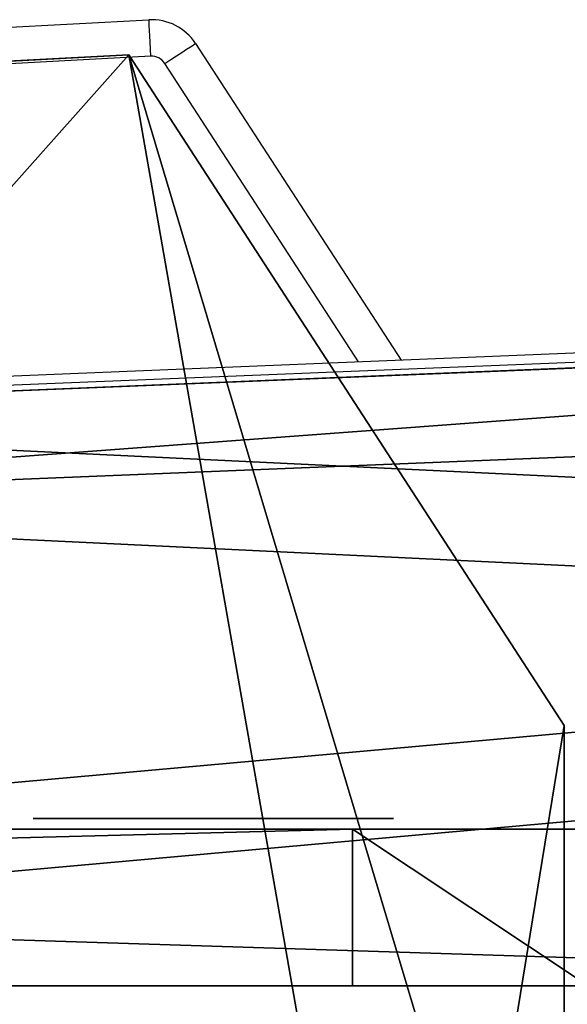
# Model space of a CAD drawing. Units: centimetres. Extents: x -232 to 233, y -199 to 200.
# Drawn here: x 60 to 65, y 40 to 50 of the extents above; entities that cross this region are included whole.
import ezdxf

# ---------------------------------------------------------------- set-up
doc = ezdxf.new("R2010")
doc.units = ezdxf.units.CM
doc.header["$LTSCALE"] = 2.54
doc.layers.get('0').update_dxf_attribs({"true_color": 0xff5454})
doc.layers.add('VP-EQ', color=7, linetype='Continuous', true_color=0x8a3492)

# ---------------------------------------------------------------- blocks, each defined once
blk = doc.blocks.new('Grupuj_103')
at = {"color": 0}
for p, q in [((0.0003, 0, 9.1784), (0, 0, 9.0762)), ((0, 0, 9.0762), (0.0136, 0, 8.9627)), ((0.0121, 0, 9.2694), (0.0003, 0, 9.1784)), ((0.0332, 0, 9.3496), (0.0121, 0, 9.2694)), ((0.0136, 0, 8.9627), (0.0435, 0, 8.8373)), ((0.0612, 0, 9.4195), (0.0332, 0, 9.3496)), ((0.0435, 0, 8.8373), (0.0725, 0, 8.7493)), ((0.0937, 0, 9.4793), (0.0612, 0, 9.4195)), ((0.0725, 0, 8.7493), (0.7611, 0, 6.7905)), ((0.1335, 0, 9.5357), (0.0937, 0, 9.4793)), ((0.1862, 0, 9.5933), (0.1335, 0, 9.5357)), ((0.2464, 0, 9.6437), (0.1862, 0, 9.5933)), ((0.3136, 0, 9.6867), (0.2464, 0, 9.6437)), ((0.3871, 0, 9.722), (0.3136, 0, 9.6867)), ((0.4663, 0, 9.7493), (0.3871, 0, 9.722)), ((0.5505, 0, 9.7683), (0.4663, 0, 9.7493)), ((0.6392, 0, 9.7787), (0.5505, 0, 9.7683)), ((0.7595, 0, 9.779), (0.6392, 0, 9.7787)), ((0.9178, 0, 9.7543), (0.7595, 0, 9.779)), ((0.7611, 0, 6.7905), (0.8579, 0, 6.5834)), ((0.8579, 0, 6.5834), (0.9708, 0, 6.4048)), ((1.0502, 0, 9.7034), (0.9178, 0, 9.7543)), ((0.9708, 0, 6.4048), (1.0997, 0, 6.255)), ((1.1597, 0, 9.6304), (1.0502, 0, 9.7034)), ((1.0997, 0, 6.255), (1.2446, 0, 6.1339)), ((1.2492, 0, 9.5392), (1.1597, 0, 9.6304)), ((1.2446, 0, 6.1339), (1.4052, 0, 6.0418)), ((1.3216, 0, 9.4337), (1.2492, 0, 9.5392)), ((1.3797, 0, 9.318), (1.3216, 0, 9.4337)), ((1.4265, 0, 9.196), (1.3797, 0, 9.318)), ((1.4052, 0, 6.0418), (1.5816, 0, 5.9786)), ((1.4572, 0, 9.0982), (1.4265, 0, 9.196)), ((1.9349, 0, 7.4739), (1.4572, 0, 9.0982)), ((1.5816, 0, 5.9786), (1.7734, 0, 5.9445)), ((1.7027, 0, 4.7282), (1.7015, 0, 0.733)), ((1.7015, 0, 0.733), (1.7062, 0, 0.6144)), ((1.7233, 0, 4.8727), (1.7027, 0, 4.7282)), ((1.7062, 0, 0.6144), (1.7343, 0, 0.4738)), ((1.7681, 0, 5.0033), (1.7233, 0, 4.8727)), ((1.7343, 0, 0.4738), (1.786, 0, 0.3477)), ((1.8353, 0, 5.118), (1.7681, 0, 5.0033)), ((1.7734, 0, 5.9445), (1.9784, 0, 5.9397)), ((1.786, 0, 0.3477), (1.8595, 0, 0.238)), ((1.9229, 0, 5.2152), (1.8353, 0, 5.118)), ((1.8595, 0, 0.238), (1.9529, 0, 0.1465)), ((2.0291, 0, 5.2928), (1.9229, 0, 5.2152)), ((2.45, 0, 9.1618), (1.9349, 0, 7.4739)), ((1.9529, 0, 0.1465), (2.0643, 0, 0.0751)), ((1.9784, 0, 5.9397), (2.1739, 0, 5.964)), ((2.152, 0, 5.349), (2.0291, 0, 5.2928)), ((2.0643, 0, 0.0751), (2.1918, 0, 0.0256)), ((2.2898, 0, 5.3819), (2.152, 0, 5.349)), ((2.1739, 0, 5.964), (2.354, 0, 6.0175)), ((2.1918, 0, 0.0256), (2.3337, 0)), ((2.4263, 0, 5.3901), (2.2898, 0, 5.3819)), ((2.3337, 0), (2.4852, 0)), ((2.354, 0, 6.0175), (2.5187, 0, 6.1)), ((2.5086, 0, 5.3847), (2.4263, 0, 5.3901)), ((2.5039, 0, 9.3112), (2.45, 0, 9.1618)), ((2.4852, 0), (2.6271, 0, 0.0256)), ((2.5672, 0, 9.4389), (2.5039, 0, 9.3112)), ((2.5872, 0, 5.3718), (2.5086, 0, 5.3847)), ((2.5187, 0, 6.1), (2.6679, 0, 6.2114)), ((2.6405, 0, 9.5456), (2.5672, 0, 9.4389)), ((2.6618, 0, 5.3514), (2.5872, 0, 5.3718)), ((2.6271, 0, 0.0256), (2.7547, 0, 0.0751)), ((2.7244, 0, 9.6316), (2.6405, 0, 9.5456)), ((2.7322, 0, 5.3238), (2.6618, 0, 5.3514)), ((2.6679, 0, 6.2114), (2.8015, 0, 6.3517)), ((2.8196, 0, 9.6976), (2.7244, 0, 9.6316)), ((2.7981, 0, 5.289), (2.7322, 0, 5.3238)), ((2.7547, 0, 0.0751), (2.8661, 0, 0.1465)), ((2.8592, 0, 5.2472), (2.7981, 0, 5.289)), ((2.8015, 0, 6.3517), (2.9192, 0, 6.5207)), ((2.9267, 0, 9.7441), (2.8196, 0, 9.6976)), ((2.9153, 0, 5.1986), (2.8592, 0, 5.2472)), ((2.8661, 0, 0.1465), (2.9595, 0, 0.238)), ((2.9706, 0, 5.1568), (2.9153, 0, 5.1986)), ((2.9192, 0, 6.5207), (3.0211, 0, 6.7183)), ((3.0463, 0, 9.7716), (2.9267, 0, 9.7441)), ((2.9595, 0, 0.238), (3.033, 0, 0.3477)), ((3.0665, 0, 5.2287), (2.9706, 0, 5.1568)), ((3.0211, 0, 6.7183), (3.0889, 0, 6.8908)), ((3.033, 0, 0.3477), (3.0848, 0, 0.4738)), ((3.179, 0, 9.7807), (3.0463, 0, 9.7716)), ((3.1689, 0, 5.2911), (3.0665, 0, 5.2287)), ((3.0848, 0, 0.4738), (3.1128, 0, 0.6144)), ((3.0889, 0, 6.8908), (3.7753, 0, 8.8532)), ((3.1128, 0, 0.6144), (3.1176, 0, 0.7119)), ((3.1176, 0, 0.7119), (3.1176, 0, 1.6783)), ((3.1176, 0, 1.6783), (3.1427, 0, 1.6831)), ((3.1285, 0, 3.3335), (3.1176, 0, 3.4654)), ((3.1176, 0, 3.4654), (3.1285, 0, 3.5987)), ((3.1599, 0, 3.2118), (3.1285, 0, 3.3335)), ((3.1285, 0, 3.5987), (3.1599, 0, 3.7218)), ((3.1427, 0, 1.6831), (3.2291, 0, 1.6334)), ((3.2101, 0, 3.1022), (3.1599, 0, 3.2118)), ((3.1599, 0, 3.7218), (3.2101, 0, 3.8325)), ((3.2778, 0, 5.3439), (3.1689, 0, 5.2911)), ((3.2628, 0, 9.7765), (3.179, 0, 9.7807)), ((3.2771, 0, 3.0069), (3.2101, 0, 3.1022)), ((3.2101, 0, 3.8325), (3.2771, 0, 3.9289)), ((3.2291, 0, 1.6334), (3.3196, 0, 1.5902)), ((3.343, 0, 9.7639), (3.2628, 0, 9.7765)), ((3.3593, 0, 2.9279), (3.2771, 0, 3.0069)), ((3.2771, 0, 3.9289), (3.3593, 0, 4.0088)), ((3.393, 0, 5.3873), (3.2778, 0, 5.3439)), ((3.3196, 0, 1.5902), (3.414, 0, 1.5537)), ((3.4192, 0, 9.7434), (3.343, 0, 9.7639)), ((3.4546, 0, 2.8672), (3.3593, 0, 2.9279)), ((3.3593, 0, 4.0088), (3.4546, 0, 4.0702)), ((3.5145, 0, 5.4211), (3.393, 0, 5.3873)), ((3.414, 0, 1.5537), (3.5122, 0, 1.5239)), ((3.4907, 0, 9.7151), (3.4192, 0, 9.7434)), ((3.4546, 0, 4.0702), (3.5614, 0, 4.1111)), ((3.5614, 0, 2.8268), (3.4546, 0, 2.8672)), ((3.5569, 0, 9.6794), (3.4907, 0, 9.7151)), ((3.5122, 0, 1.5239), (3.6139, 0, 1.5009)), ((3.6422, 0, 5.4452), (3.5145, 0, 5.4211)), ((3.6173, 0, 9.6365), (3.5569, 0, 9.6794)), ((3.5614, 0, 4.1111), (3.6777, 0, 4.1293)), ((3.6777, 0, 2.8087), (3.5614, 0, 2.8268)), ((3.6139, 0, 1.5009), (3.719, 0, 1.4849)), ((3.6712, 0, 9.5866), (3.6173, 0, 9.6365)), ((3.776, 0, 5.4597), (3.6422, 0, 5.4452)), ((3.7182, 0, 9.5301), (3.6712, 0, 9.5866)), ((3.6777, 0, 4.1293), (3.7977, 0, 4.1231)), ((3.7977, 0, 2.8148), (3.6777, 0, 2.8087)), ((3.7602, 0, 9.4624), (3.7182, 0, 9.5301)), ((3.719, 0, 1.4849), (3.8272, 0, 1.4757)), ((3.7925, 0, 9.3886), (3.7602, 0, 9.4624)), ((3.7753, 0, 8.8532), (3.8034, 0, 8.9508)), ((3.9159, 0, 5.4646), (3.776, 0, 5.4597)), ((3.8148, 0, 9.3094), (3.7925, 0, 9.3886)), ((3.7977, 0, 4.1231), (3.9095, 0, 4.0933)), ((3.9095, 0, 2.8443), (3.7977, 0, 2.8148)), ((3.8034, 0, 8.9508), (3.8214, 0, 9.0458)), ((3.8271, 0, 9.2256), (3.8148, 0, 9.3094)), ((3.8214, 0, 9.0458), (3.8293, 0, 9.1376)), ((3.8293, 0, 9.1376), (3.8271, 0, 9.2256)), ((3.8272, 0, 1.4757), (3.991, 0, 1.475)), ((3.9095, 0, 4.0933), (4.0108, 0, 4.0419)), ((4.0108, 0, 2.8951), (3.9095, 0, 2.8443)), ((4.2864, 0, 5.4271), (3.9159, 0, 5.4646)), ((3.991, 0, 1.475), (4.3516, 0, 1.528)), ((4.0108, 0, 4.0419), (4.0998, 0, 3.971)), ((4.0998, 0, 2.9652), (4.0108, 0, 2.8951)), ((4.0998, 0, 3.971), (4.1747, 0, 3.8826)), ((4.1747, 0, 3.0527), (4.0998, 0, 2.9652)), ((4.1747, 0, 3.8826), (4.2335, 0, 3.7788)), ((4.2335, 0, 3.1553), (4.1747, 0, 3.0527)), ((4.2151, 0, 11.0647), (4.193, 0, 10.9141)), ((4.193, 0, 10.9141), (4.2005, 0, 10.7607)), ((4.2005, 0, 10.7607), (4.2364, 0, 10.6165)), ((4.2642, 0, 11.2046), (4.2151, 0, 11.0647)), ((4.2335, 0, 3.7788), (4.2745, 0, 3.6617)), ((4.2745, 0, 3.2712), (4.2335, 0, 3.1553)), ((4.2364, 0, 10.6165), (4.298, 0, 10.4843)), ((4.3375, 0, 11.3309), (4.2642, 0, 11.2046)), ((4.2666, 0, 9.098), (4.2662, 0, 6.6578)), ((4.2662, 0, 6.6578), (4.272, 0, 6.5465)), ((4.2834, 0, 9.2431), (4.2666, 0, 9.098)), ((4.272, 0, 6.5465), (4.3012, 0, 6.4079)), ((4.2745, 0, 3.6617), (4.2959, 0, 3.5332)), ((4.2959, 0, 3.3983), (4.2745, 0, 3.2712)), ((4.324, 0, 9.3748), (4.2834, 0, 9.2431)), ((4.6257, 0, 5.3187), (4.2864, 0, 5.4271)), ((4.2959, 0, 3.5332), (4.2959, 0, 3.3983)), ((4.298, 0, 10.4843), (4.3823, 0, 10.367)), ((4.3012, 0, 6.4079), (4.3536, 0, 6.2836)), ((4.3867, 0, 9.4912), (4.324, 0, 9.3748)), ((4.4322, 0, 11.4407), (4.3375, 0, 11.3309)), ((4.3516, 0, 1.528), (4.6821, 0, 1.6514)), ((4.3536, 0, 6.2836), (4.4274, 0, 6.1755)), ((4.3823, 0, 10.367), (4.4866, 0, 10.2675)), ((4.4695, 0, 9.5906), (4.3867, 0, 9.4912)), ((4.4274, 0, 6.1755), (4.5206, 0, 6.0854)), ((4.5453, 0, 11.5311), (4.4322, 0, 11.4407)), ((4.5708, 0, 9.671), (4.4695, 0, 9.5906)), ((4.4866, 0, 10.2675), (4.6079, 0, 10.1886)), ((4.5206, 0, 6.0854), (4.6315, 0, 6.0151)), ((4.674, 0, 11.5993), (4.5453, 0, 11.5311)), ((4.6886, 0, 9.7307), (4.5708, 0, 9.671)), ((4.6079, 0, 10.1886), (4.7434, 0, 10.1331)), ((4.9283, 0, 5.1451), (4.6257, 0, 5.3187)), ((4.6315, 0, 6.0151), (4.7583, 0, 5.9665)), ((4.8155, 0, 11.6423), (4.674, 0, 11.5993)), ((4.6821, 0, 1.6514), (4.9767, 0, 1.8388)), ((4.8213, 0, 9.7679), (4.6886, 0, 9.7307)), ((4.7434, 0, 10.1331), (4.8902, 0, 10.104)), ((4.7583, 0, 5.9665), (4.8992, 0, 5.9413)), ((4.9669, 0, 11.6573), (4.8155, 0, 11.6423)), ((4.9669, 0, 9.7807), (4.8213, 0, 9.7679)), ((4.8902, 0, 10.104), (5.0444, 0, 10.104)), ((4.8992, 0, 5.9413), (5.0486, 0, 5.9413)), ((5.189, 0, 4.9125), (4.9283, 0, 5.1451)), ((5.1141, 0, 9.7679), (4.9669, 0, 9.7807)), ((5.1197, 0, 11.6423), (4.9669, 0, 11.6573)), ((4.9767, 0, 1.8388), (5.2296, 0, 2.0837)), ((5.0444, 0, 10.104), (5.1926, 0, 10.1331)), ((5.0486, 0, 5.9413), (5.188, 0, 5.9665)), ((5.2481, 0, 9.7307), (5.1141, 0, 9.7679)), ((5.2626, 0, 11.5993), (5.1197, 0, 11.6423)), ((5.188, 0, 5.9665), (5.3134, 0, 6.0151)), ((5.4025, 0, 4.6265), (5.189, 0, 4.9125)), ((5.1926, 0, 10.1331), (5.3293, 0, 10.1886)), ((5.2296, 0, 2.0837), (5.435, 0, 2.3796)), ((5.3672, 0, 9.671), (5.2481, 0, 9.7307)), ((5.3925, 0, 11.5311), (5.2626, 0, 11.5993)), ((5.3134, 0, 6.0151), (5.4232, 0, 6.0854)), ((5.3293, 0, 10.1886), (5.4518, 0, 10.2675)), ((5.4694, 0, 9.5906), (5.3672, 0, 9.671)), ((5.5067, 0, 11.4407), (5.3925, 0, 11.5311)), ((5.5636, 0, 4.2932), (5.4025, 0, 4.6265)), ((5.4232, 0, 6.0854), (5.5154, 0, 6.1755)), ((5.435, 0, 2.3796), (5.5869, 0, 2.7198)), ((5.4518, 0, 10.2675), (5.557, 0, 10.367)), ((5.5531, 0, 9.4912), (5.4694, 0, 9.5906)), ((5.6023, 0, 11.3309), (5.5067, 0, 11.4407)), ((5.5154, 0, 6.1755), (5.5884, 0, 6.2836)), ((5.6164, 0, 9.3748), (5.5531, 0, 9.4912)), ((5.557, 0, 10.367), (5.6422, 0, 10.4843)), ((5.6668, 0, 3.9185), (5.5636, 0, 4.2932)), ((5.5869, 0, 2.7198), (5.6795, 0, 3.098)), ((5.5884, 0, 6.2836), (5.6402, 0, 6.4079)), ((5.6763, 0, 11.2046), (5.6023, 0, 11.3309)), ((5.6575, 0, 9.2431), (5.6164, 0, 9.3748)), ((5.6402, 0, 6.4079), (5.6691, 0, 6.5465)), ((5.6422, 0, 10.4843), (5.7043, 0, 10.6165)), ((5.6744, 0, 9.098), (5.6575, 0, 9.2431)), ((5.707, 0, 3.5082), (5.6668, 0, 3.9185)), ((5.6691, 0, 6.5465), (5.6748, 0, 6.6578)), ((5.6748, 0, 9.002), (5.6744, 0, 9.098)), ((5.6748, 0, 6.6578), (5.6748, 0, 9.002)), ((5.7259, 0, 11.0647), (5.6763, 0, 11.2046)), ((5.6795, 0, 3.098), (5.707, 0, 3.5082)), ((5.7043, 0, 10.6165), (5.7406, 0, 10.7607)), ((5.7481, 0, 10.9141), (5.7259, 0, 11.0647)), ((5.7406, 0, 10.7607), (5.7481, 0, 10.9141))]:
    blk.add_line(p, q, dxfattribs=at)
at = {"color": 18, "true_color": 0x010101}
mesh = blk.add_polyface(dxfattribs=at)
corners = [(3.7753, 0, 8.8532), (1.9349, 0, 7.4739), (3.0889, 0, 6.8908), (2.45, 0, 9.1618), (3.8034, 0, 8.9508), (3.8214, 0, 9.0458), (3.8293, 0, 9.1376), (3.8271, 0, 9.2256), (2.5039, 0, 9.3112), (3.8148, 0, 9.3094), (3.7925, 0, 9.3886), (2.5672, 0, 9.4389), (3.7602, 0, 9.4624), (2.6405, 0, 9.5456), (3.7182, 0, 9.5301), (3.6712, 0, 9.5866), (2.7244, 0, 9.6316), (3.6173, 0, 9.6365), (2.8196, 0, 9.6976), (3.5569, 0, 9.6794), (3.4907, 0, 9.7151), (2.9267, 0, 9.7441), (3.4192, 0, 9.7434), (3.343, 0, 9.7639), (3.0463, 0, 9.7716), (3.2628, 0, 9.7765), (3.179, 0, 9.7807), (2.1739, 0, 5.964), (1.7734, 0, 5.9445), (1.9784, 0, 5.9397), (1.5816, 0, 5.9786), (2.354, 0, 6.0175), (1.4052, 0, 6.0418), (2.5187, 0, 6.1), (1.2446, 0, 6.1339), (2.6679, 0, 6.2114), (1.0997, 0, 6.255), (2.8015, 0, 6.3517), (0.9708, 0, 6.4048), (2.9192, 0, 6.5207), (0.8579, 0, 6.5834), (3.0211, 0, 6.7183), (0.7611, 0, 6.7905), (0.0725, 0, 8.7493), (1.4572, 0, 9.0982), (0.0435, 0, 8.8373), (0.0136, 0, 8.9627), (0, 0, 9.0762), (0.0003, 0, 9.1784), (1.4265, 0, 9.196), (0.0121, 0, 9.2694), (1.3797, 0, 9.318), (0.0332, 0, 9.3496), (1.3216, 0, 9.4337), (0.0612, 0, 9.4195), (0.0937, 0, 9.4793), (1.2492, 0, 9.5392), (0.1335, 0, 9.5357), (0.1862, 0, 9.5933), (1.1597, 0, 9.6304), (0.2464, 0, 9.6437), (1.0502, 0, 9.7034), (0.3136, 0, 9.6867), (0.3871, 0, 9.722), (0.9178, 0, 9.7543), (0.4663, 0, 9.7493), (0.5505, 0, 9.7683), (0.7595, 0, 9.779), (0.6392, 0, 9.7787)]
mesh.append_faces([[corners[k] for k in face] for face in [(24, 25, 26), (27, 28, 29), (66, 67, 68)]], dxfattribs={"vtx0": -1, "color": 18})
mesh.append_faces([[corners[k] for k in face] for face in [(0, 1, 2), (1, 0, 3), (3, 7, 8), (8, 10, 11), (11, 12, 13), (13, 15, 16), (16, 17, 18), (18, 20, 21), (21, 23, 24), (28, 27, 30), (30, 31, 32), (32, 33, 34), (34, 35, 36), (36, 37, 38), (38, 39, 40), (40, 41, 42), (42, 1, 43), (43, 44, 45), (45, 44, 46), (46, 44, 47), (47, 44, 48), (48, 49, 50), (50, 51, 52), (52, 53, 54), (54, 53, 55), (55, 56, 57), (57, 56, 58), (58, 59, 60), (60, 61, 62), (62, 61, 63), (63, 64, 65), (65, 64, 66)]], dxfattribs={"vtx0": -1, "vtx1": -1, "color": 18})
mesh.append_faces([[corners[k] for k in face] for face in [(42, 2, 1)]], dxfattribs={"vtx0": -1, "vtx1": -1, "vtx2": -1, "color": 18})
mesh.append_faces([[corners[k] for k in face] for face in [(3, 0, 4), (3, 4, 5), (3, 5, 6), (3, 6, 7), (8, 7, 9), (8, 9, 10), (11, 10, 12), (13, 12, 14), (13, 14, 15), (16, 15, 17), (18, 17, 19), (18, 19, 20), (21, 20, 22), (21, 22, 23), (24, 23, 25), (30, 27, 31), (32, 31, 33), (34, 33, 35), (36, 35, 37), (38, 37, 39), (40, 39, 41), (42, 41, 2), (43, 1, 44), (48, 44, 49), (50, 49, 51), (52, 51, 53), (55, 53, 56), (58, 56, 59), (60, 59, 61), (63, 61, 64), (66, 64, 67)]], dxfattribs={"vtx0": -1, "vtx2": -1, "color": 18})
mesh = blk.add_polyface(dxfattribs=at)
corners = [(4.3516, 0, 1.528), (3.8272, 0, 1.4757), (3.991, 0, 1.475), (3.719, 0, 1.4849), (3.6139, 0, 1.5009), (3.5122, 0, 1.5239), (3.414, 0, 1.5537), (4.6821, 0, 1.6514), (3.3196, 0, 1.5902), (3.2291, 0, 1.6334), (3.1427, 0, 1.6831), (4.9767, 0, 1.8388), (5.5869, 0, 2.7198), (3.7977, 0, 2.8148), (3.6777, 0, 2.8087), (5.6795, 0, 3.098), (3.9095, 0, 2.8443), (4.0108, 0, 2.8951), (4.0998, 0, 2.9652), (4.1747, 0, 3.0527), (4.2335, 0, 3.1553), (5.707, 0, 3.5082), (4.2745, 0, 3.2712), (4.2959, 0, 3.3983), (4.2959, 0, 3.5332), (5.6668, 0, 3.9185), (4.2745, 0, 3.6617), (4.2335, 0, 3.7788), (4.1747, 0, 3.8826), (4.0998, 0, 3.971), (5.5636, 0, 4.2932), (4.0108, 0, 4.0419), (3.9095, 0, 4.0933), (3.7977, 0, 4.1231), (3.6777, 0, 4.1293), (4.6257, 0, 5.3187), (2.9706, 0, 5.1568), (4.9283, 0, 5.1451), (3.0665, 0, 5.2287), (3.1689, 0, 5.2911), (3.2778, 0, 5.3439), (4.2864, 0, 5.4271), (3.393, 0, 5.3873), (3.5145, 0, 5.4211), (3.6422, 0, 5.4452), (3.9159, 0, 5.4646), (3.776, 0, 5.4597), (2.6271, 0, 0.0256), (2.3337, 0), (2.4852, 0), (2.1918, 0, 0.0256), (2.7547, 0, 0.0751), (2.0643, 0, 0.0751), (2.8661, 0, 0.1465), (1.9529, 0, 0.1465), (2.9595, 0, 0.238), (1.8595, 0, 0.238), (1.786, 0, 0.3477), (3.033, 0, 0.3477), (3.0848, 0, 0.4738), (1.7343, 0, 0.4738), (3.1128, 0, 0.6144), (1.7062, 0, 0.6144), (3.1176, 0, 0.7119), (1.7015, 0, 0.733), (3.1176, 0, 1.6783), (1.7027, 0, 4.7282), (3.2771, 0, 3.0069), (3.3593, 0, 2.9279), (3.4546, 0, 2.8672), (5.2296, 0, 2.0837), (3.5614, 0, 2.8268), (5.435, 0, 2.3796), (3.2101, 0, 3.1022), (3.1599, 0, 3.2118), (3.1285, 0, 3.3335), (3.1176, 0, 3.4654), (3.1285, 0, 3.5987), (3.1599, 0, 3.7218), (3.2101, 0, 3.8325), (3.2771, 0, 3.9289), (3.3593, 0, 4.0088), (3.4546, 0, 4.0702), (3.5614, 0, 4.1111), (5.4025, 0, 4.6265), (5.189, 0, 4.9125), (1.7233, 0, 4.8727), (1.7681, 0, 5.0033), (1.8353, 0, 5.118), (1.9229, 0, 5.2152), (2.9153, 0, 5.1986), (2.8592, 0, 5.2472), (2.0291, 0, 5.2928), (2.7981, 0, 5.289), (2.7322, 0, 5.3238), (2.152, 0, 5.349), (2.6618, 0, 5.3514), (2.2898, 0, 5.3819), (2.5872, 0, 5.3718), (2.5086, 0, 5.3847), (2.4263, 0, 5.3901)]
mesh.append_faces([[corners[k] for k in face] for face in [(0, 1, 2), (44, 45, 46), (47, 48, 49), (97, 99, 100)]], dxfattribs={"vtx0": -1, "color": 18})
mesh.append_faces([[corners[k] for k in face] for face in [(1, 0, 3), (3, 0, 4), (4, 0, 5), (5, 0, 6), (6, 7, 8), (8, 7, 9), (9, 7, 10), (13, 15, 16), (16, 15, 17), (17, 15, 18), (18, 15, 19), (19, 15, 20), (20, 21, 22), (22, 21, 23), (23, 21, 24), (24, 25, 26), (26, 25, 27), (27, 25, 28), (28, 25, 29), (29, 30, 31), (31, 30, 32), (32, 30, 33), (33, 30, 34), (35, 36, 37), (36, 35, 38), (38, 35, 39), (39, 35, 40), (40, 41, 42), (42, 41, 43), (43, 41, 44), (48, 47, 50), (50, 51, 52), (52, 53, 54), (54, 55, 56), (56, 55, 57), (57, 59, 60), (60, 61, 62), (62, 63, 64), (64, 65, 66), (67, 10, 68), (68, 11, 69), (69, 70, 71), (71, 72, 14), (66, 85, 86), (86, 85, 87), (87, 37, 88), (88, 36, 89), (89, 91, 92), (92, 94, 95), (95, 96, 97)]], dxfattribs={"vtx0": -1, "vtx1": -1, "color": 18})
mesh.append_faces([[corners[k] for k in face] for face in [(66, 10, 67), (68, 10, 11), (66, 34, 30), (88, 37, 36)]], dxfattribs={"vtx0": -1, "vtx1": -1, "vtx2": -1, "color": 18})
mesh.append_faces([[corners[k] for k in face] for face in [(6, 0, 7), (10, 7, 11), (12, 13, 14), (13, 12, 15), (20, 15, 21), (24, 21, 25), (29, 25, 30), (40, 35, 41), (44, 41, 45), (50, 47, 51), (52, 51, 53), (54, 53, 55), (57, 55, 58), (57, 58, 59), (60, 59, 61), (62, 61, 63), (64, 63, 65), (66, 65, 10), (69, 11, 70), (71, 70, 72), (14, 72, 12), (66, 67, 73), (66, 73, 74), (66, 74, 75), (66, 75, 76), (66, 76, 77), (66, 77, 78), (66, 78, 79), (66, 79, 80), (66, 80, 81), (66, 81, 82), (66, 82, 83), (66, 83, 34), (66, 30, 84), (66, 84, 85), (87, 85, 37), (89, 36, 90), (89, 90, 91), (92, 91, 93), (92, 93, 94), (95, 94, 96), (97, 96, 98), (97, 98, 99)]], dxfattribs={"vtx0": -1, "vtx2": -1, "color": 18})
mesh = blk.add_polyface(dxfattribs=at)
corners = [(5.1926, 0, 10.1331), (4.8902, 0, 10.104), (5.0444, 0, 10.104), (4.7434, 0, 10.1331), (4.6079, 0, 10.1886), (5.3293, 0, 10.1886), (5.4518, 0, 10.2675), (4.4866, 0, 10.2675), (5.557, 0, 10.367), (4.3823, 0, 10.367), (4.298, 0, 10.4843), (5.6422, 0, 10.4843), (5.7043, 0, 10.6165), (4.2364, 0, 10.6165), (5.7406, 0, 10.7607), (4.2005, 0, 10.7607), (5.7481, 0, 10.9141), (4.193, 0, 10.9141), (5.7259, 0, 11.0647), (4.2151, 0, 11.0647), (4.2642, 0, 11.2046), (5.6763, 0, 11.2046), (5.6023, 0, 11.3309), (4.3375, 0, 11.3309), (5.5067, 0, 11.4407), (4.4322, 0, 11.4407), (5.3925, 0, 11.5311), (4.5453, 0, 11.5311), (5.2626, 0, 11.5993), (4.674, 0, 11.5993), (5.1197, 0, 11.6423), (4.8155, 0, 11.6423), (4.9669, 0, 11.6573)]
mesh.append_faces([[corners[k] for k in face] for face in [(0, 1, 2), (31, 30, 32)]], dxfattribs={"vtx0": -1, "color": 18})
mesh.append_faces([[corners[k] for k in face] for face in [(1, 0, 3), (3, 0, 4), (4, 6, 7), (7, 8, 9), (9, 8, 10), (10, 12, 13), (13, 14, 15), (15, 16, 17), (17, 18, 19), (19, 18, 20), (20, 22, 23), (23, 24, 25), (25, 26, 27), (27, 28, 29), (29, 30, 31)]], dxfattribs={"vtx0": -1, "vtx1": -1, "color": 18})
mesh.append_faces([[corners[k] for k in face] for face in [(4, 0, 5), (4, 5, 6), (7, 6, 8), (10, 8, 11), (10, 11, 12), (13, 12, 14), (15, 14, 16), (17, 16, 18), (20, 18, 21), (20, 21, 22), (23, 22, 24), (25, 24, 26), (27, 26, 28), (29, 28, 30)]], dxfattribs={"vtx0": -1, "vtx2": -1, "color": 18})
mesh = blk.add_polyface(dxfattribs=at)
corners = [(5.188, 0, 5.9665), (4.8992, 0, 5.9413), (5.0486, 0, 5.9413), (4.7583, 0, 5.9665), (5.3134, 0, 6.0151), (4.6315, 0, 6.0151), (5.4232, 0, 6.0854), (4.5206, 0, 6.0854), (5.5154, 0, 6.1755), (4.4274, 0, 6.1755), (5.5884, 0, 6.2836), (4.3536, 0, 6.2836), (5.6402, 0, 6.4079), (4.3012, 0, 6.4079), (5.6691, 0, 6.5465), (4.272, 0, 6.5465), (5.6748, 0, 6.6578), (4.2662, 0, 6.6578), (4.2666, 0, 9.098), (5.6748, 0, 9.002), (5.6744, 0, 9.098), (5.6575, 0, 9.2431), (4.2834, 0, 9.2431), (5.6164, 0, 9.3748), (4.324, 0, 9.3748), (5.5531, 0, 9.4912), (4.3867, 0, 9.4912), (5.4694, 0, 9.5906), (4.4695, 0, 9.5906), (5.3672, 0, 9.671), (4.5708, 0, 9.671), (5.2481, 0, 9.7307), (4.6886, 0, 9.7307), (5.1141, 0, 9.7679), (4.8213, 0, 9.7679), (4.9669, 0, 9.7807)]
mesh.append_faces([[corners[k] for k in face] for face in [(0, 1, 2), (34, 33, 35)]], dxfattribs={"vtx0": -1, "color": 18})
mesh.append_faces([[corners[k] for k in face] for face in [(1, 0, 3), (3, 4, 5), (5, 6, 7), (7, 8, 9), (9, 10, 11), (11, 12, 13), (13, 14, 15), (15, 16, 17), (17, 16, 18), (18, 21, 22), (22, 23, 24), (24, 25, 26), (26, 27, 28), (28, 29, 30), (30, 31, 32), (32, 33, 34)]], dxfattribs={"vtx0": -1, "vtx1": -1, "color": 18})
mesh.append_faces([[corners[k] for k in face] for face in [(3, 0, 4), (5, 4, 6), (7, 6, 8), (9, 8, 10), (11, 10, 12), (13, 12, 14), (15, 14, 16), (18, 16, 19), (18, 19, 20), (18, 20, 21), (22, 21, 23), (24, 23, 25), (26, 25, 27), (28, 27, 29), (30, 29, 31), (32, 31, 33)]], dxfattribs={"vtx0": -1, "vtx2": -1, "color": 18})
blk = doc.blocks.new('logo_vinci_LOW')
at = {"color": 0, "xscale": 0.6, "zscale": 0.6}
blk.add_blockref('Grupuj_103', (-8.8716, 0, -1.7374), dxfattribs=at)
blk = doc.blocks.new('Grupuj_266')
at = {"color": 0}
for p, q in [((46.8872, 1.5, 32.4733), (0, 1.5, 32.4777)), ((46.8872, 1.5, 32.4733), (0, 1.5, 32.4777)), ((8.2699, 1.5, 10.0388), (10.5251, 1.5, 3.5163)), ((8.2699, 1.5, 10.0388), (10.5251, 1.5, 3.5163)), ((10.5251, 1.5, 3.5163), (68.4792, 1.5)), ((10.5251, 0, 3.5163), (10.5251, 1.5, 3.5163)), ((10.5251, 0, 3.5163), (10.5251, 1.5, 3.5163)), ((10.5251, 1.5, 3.5163), (68.4792, 1.5)), ((46.8872, 0, 32.4733), (0, 0, 32.4777)), ((46.8872, 0, 32.4733), (0, 0, 32.4777)), ((8.2699, 0, 10.0388), (10.5251, 0, 3.5163)), ((8.2699, 0, 10.0388), (10.5251, 0, 3.5163)), ((10.5251, 0, 3.5163), (68.4792, 0)), ((10.5251, 0, 3.5163), (68.4792, 0))]:
    blk.add_line(p, q, dxfattribs=at)
mesh = blk.add_polyface(dxfattribs=at)
corners = [(0, 1.5, 32.4777), (46.8872, 1.5, 32.4733), (0.6616, 1.5, 13.5209), (10.5251, 1.5, 3.5163), (71.9863, 1.5, 10.1271), (68.4792, 1.5), (8.2699, 1.5, 10.0388), (79.9334, 1.5, 13.5114), (80.5949, 1.5, 46.5825), (46.8872, 1.5, 34.2733), (48.8269, 1.5, 40.54)]
mesh.append_faces([[corners[k] for k in face] for face in [(3, 4, 5), (8, 9, 10)]], dxfattribs={"vtx0": -1, "color": 0})
mesh.append_faces([[corners[k] for k in face] for face in [(4, 2, 7), (7, 1, 8)]], dxfattribs={"vtx0": -1, "vtx1": -1, "color": 0})
mesh.append_faces([[corners[k] for k in face] for face in [(7, 2, 1)]], dxfattribs={"vtx0": -1, "vtx1": -1, "vtx2": -1, "color": 0})
mesh.append_faces([[corners[k] for k in face] for face in [(4, 3, 6), (4, 6, 2), (8, 1, 9)]], dxfattribs={"vtx0": -1, "vtx2": -1, "color": 0})
mesh.append_faces([[corners[k] for k in face] for face in [(0, 1, 2)]], dxfattribs={"vtx1": -1, "color": 0})
at = {"color": 18, "true_color": 0x010101}
mesh = blk.add_polyface(dxfattribs=at)
corners = [(46.8872, 0, 32.4733), (0, 1.5, 32.4777), (0, 0, 32.4777), (46.8872, 1.5, 32.4733)]
mesh.append_faces([[corners[k] for k in face] for face in [(0, 1, 2), (1, 0, 3)]], dxfattribs={"vtx0": -1, "color": 18})
mesh = blk.add_polyface(dxfattribs=at)
corners = [(8.2699, 1.5, 10.0388), (10.5251, 0, 3.5163), (8.2699, 0, 10.0388), (10.5251, 1.5, 3.5163)]
mesh.append_faces([[corners[k] for k in face] for face in [(0, 1, 2), (1, 0, 3)]], dxfattribs={"vtx0": -1, "color": 18})
mesh = blk.add_polyface(dxfattribs=at)
corners = [(68.4792, 1.5), (10.5251, 0, 3.5163), (10.5251, 1.5, 3.5163), (68.4792, 0)]
mesh.append_faces([[corners[k] for k in face] for face in [(0, 1, 2), (1, 0, 3)]], dxfattribs={"vtx0": -1, "color": 18})
at = {"color": 0}
mesh = blk.add_polyface(dxfattribs=at)
corners = [(71.9863, 0, 10.1271), (10.5251, 0, 3.5163), (68.4792, 0), (8.2699, 0, 10.0388), (0.6616, 0, 13.5209), (79.9334, 0, 13.5114), (46.8872, 0, 32.4733), (80.5949, 0, 46.5825), (46.8872, 0, 34.2733), (48.8269, 0, 40.54), (0, 0, 32.4777)]
mesh.append_faces([[corners[k] for k in face] for face in [(0, 1, 2), (8, 7, 9)]], dxfattribs={"vtx0": -1, "color": 0})
mesh.append_faces([[corners[k] for k in face] for face in [(1, 0, 3), (3, 0, 4), (6, 7, 8)]], dxfattribs={"vtx0": -1, "vtx1": -1, "color": 0})
mesh.append_faces([[corners[k] for k in face] for face in [(4, 5, 6)]], dxfattribs={"vtx0": -1, "vtx1": -1, "vtx2": -1, "color": 0})
mesh.append_faces([[corners[k] for k in face] for face in [(4, 0, 5), (6, 5, 7)]], dxfattribs={"vtx0": -1, "vtx2": -1, "color": 0})
mesh.append_faces([[corners[k] for k in face] for face in [(10, 4, 6)]], dxfattribs={"vtx1": -1, "color": 0})
blk = doc.blocks.new('Grupuj_267')
at = {"color": 0}
for p, q in [((0, 6.4154, 1.5), (0, 13.9378, 1.5)), ((0, 6.4154), (0, 13.9378)), ((0, 6.4154, 1.5), (0, 13.9378, 1.5)), ((0, 6.4154), (0, 13.9378)), ((4.1662, 0, 1.5), (0, 6.4154, 1.5)), ((4.1662, 0), (0, 6.4154)), ((0, 6.4154, 1.5), (0, 6.4154)), ((4.1662, 0, 1.5), (0, 6.4154, 1.5)), ((0, 6.4154, 1.5), (0, 6.4154)), ((4.1662, 0), (0, 6.4154)), ((35.3767, 1.6357, 1.5), (4.1662, 0, 1.5)), ((35.3767, 1.6357), (4.1662, 0)), ((35.3767, 1.6357, 1.5), (4.1662, 0, 1.5)), ((35.3767, 1.6357), (4.1662, 0)), ((4.1662, 0, 1.5), (4.1662, 0)), ((4.1662, 0, 1.5), (4.1662, 0))]:
    blk.add_line(p, q, dxfattribs=at)
mesh = blk.add_polyface(dxfattribs=at)
corners = [(4.1662, 0, 1.5), (0, 13.9378, 1.5), (0, 6.4154, 1.5), (1.4622, 15.4001, 1.5), (19.0398, 16.7184, 1.5), (35.3767, 1.6357, 1.5), (38.33, 15.1288, 1.5), (38.33, 4.9156, 1.5)]
mesh.append_faces([[corners[k] for k in face] for face in [(0, 1, 2), (6, 5, 7)]], dxfattribs={"vtx0": -1, "color": 0})
mesh.append_faces([[corners[k] for k in face] for face in [(1, 0, 3), (3, 0, 4), (4, 5, 6)]], dxfattribs={"vtx0": -1, "vtx1": -1, "color": 0})
mesh.append_faces([[corners[k] for k in face] for face in [(4, 0, 5)]], dxfattribs={"vtx0": -1, "vtx2": -1, "color": 0})
mesh = blk.add_polyface(dxfattribs=at)
corners = [(1.4622, 15.4001), (0, 6.4154), (0, 13.9378), (4.1662, 0), (19.0398, 16.7184), (35.3767, 1.6357), (38.33, 15.1288), (38.33, 4.9156)]
mesh.append_faces([[corners[k] for k in face] for face in [(0, 1, 2), (5, 6, 7)]], dxfattribs={"vtx0": -1, "color": 0})
mesh.append_faces([[corners[k] for k in face] for face in [(1, 0, 3), (3, 4, 5)]], dxfattribs={"vtx0": -1, "vtx1": -1, "color": 0})
mesh.append_faces([[corners[k] for k in face] for face in [(3, 0, 4), (5, 4, 6)]], dxfattribs={"vtx0": -1, "vtx2": -1, "color": 0})
at = {"color": 18, "true_color": 0x010101}
mesh = blk.add_polyface(dxfattribs=at)
corners = [(0, 13.9378, 1.5), (0, 6.4154), (0, 6.4154, 1.5), (0, 13.9378)]
mesh.append_faces([[corners[k] for k in face] for face in [(0, 1, 2), (1, 0, 3)]], dxfattribs={"vtx0": -1, "color": 18})
mesh = blk.add_polyface(dxfattribs=at)
corners = [(4.1662, 0, 1.5), (0, 6.4154), (4.1662, 0), (0, 6.4154, 1.5)]
mesh.append_faces([[corners[k] for k in face] for face in [(0, 1, 2), (1, 0, 3)]], dxfattribs={"vtx0": -1, "color": 18})
mesh = blk.add_polyface(dxfattribs=at)
corners = [(35.3767, 1.6357, 1.5), (4.1662, 0), (35.3767, 1.6357), (4.1662, 0, 1.5)]
mesh.append_faces([[corners[k] for k in face] for face in [(0, 1, 2), (1, 0, 3)]], dxfattribs={"vtx0": -1, "color": 18})
blk = doc.blocks.new('Grupuj_269')
at = {"color": 152, "true_color": 0x007db7}
blk.add_blockref('Grupuj_267', (8.4996, 0, 32.5085), dxfattribs=at)
at = {"color": 8, "true_color": 0x6f7c7e}
blk.add_blockref('Grupuj_266', (0, 7.4073), dxfattribs=at)
at = {"color": 0}
blk.add_blockref('logo_vinci_LOW', (19.0025, 7.3073, 9.4161), dxfattribs=at)
blk = doc.blocks.new('sklepik_WOODEN_LOW')
at = {"color": 0}
blk.add_blockref('Grupuj_269', (-36.5769, -7.9033, -0.0069), dxfattribs=at)
blk = doc.blocks.new('Grupuj_1')
at = {"color": 0}
for p, q in [((94.847, 54.7538, 0.8485), (69.6071, 53.7264, 1.876)), ((94.847, 54.7538, 0.8485), (69.6071, 53.7264, 1.876)), ((69.6071, 52.8779, 1.0275), (94.847, 53.9053)), ((69.6071, 52.8779, 1.0275), (94.847, 53.9053))]:
    blk.add_line(p, q, dxfattribs=at)
mesh = blk.add_polyface(dxfattribs=at)
corners = [(3.0265, 50.9486, 4.6538), (59.0936, 48.5725, 7.0298), (49.3426, 52.8751, 2.7273), (2.5386, 50.8904, 4.712), (0, 48.5058, 7.0965), (4.7519, 6.5045, 49.0979), (49.3919, 7.353, 48.2494), (49.3919, 6.7305, 48.8719), (49.5109, 6.5179, 49.0845), (49.8116, 6.4338, 49.1686), (39.7066, 0.8485, 54.7538), (50.8919, 6.1648, 49.4376), (50.7242, 5.8625, 49.7399), (50.5116, 6.4338, 49.1686), (69.6071, 53.7264, 1.876), (99.1011, 52.3097, 3.2927), (94.847, 54.7538, 0.8485), (59.6039, 48.7671, 6.8353), (94.1279, 7.353, 48.2494)]
mesh.append_faces([[corners[k] for k in face] for face in [(0, 1, 2), (11, 10, 12), (14, 15, 16)]], dxfattribs={"vtx0": -1, "color": 0})
mesh.append_faces([[corners[k] for k in face] for face in [(5, 6, 4), (6, 5, 7), (7, 5, 8), (8, 5, 9), (15, 17, 18), (18, 4, 6)]], dxfattribs={"vtx0": -1, "vtx1": -1, "color": 0})
mesh.append_faces([[corners[k] for k in face] for face in [(9, 10, 11), (18, 1, 4)]], dxfattribs={"vtx0": -1, "vtx1": -1, "vtx2": -1, "color": 0})
mesh.append_faces([[corners[k] for k in face] for face in [(1, 0, 3), (1, 3, 4), (9, 5, 10), (15, 14, 17), (18, 17, 1)]], dxfattribs={"vtx0": -1, "vtx2": -1, "color": 0})
mesh.append_faces([[corners[k] for k in face] for face in [(11, 13, 9)]], dxfattribs={"vtx2": -1, "color": 0})
at = {"color": 18, "true_color": 0x010101}
mesh = blk.add_polyface(dxfattribs=at)
corners = [(94.847, 54.7538, 0.8485), (69.6071, 52.8779, 1.0275), (69.6071, 53.7264, 1.876), (94.847, 53.9053)]
mesh.append_faces([[corners[k] for k in face] for face in [(0, 1, 2), (1, 0, 3)]], dxfattribs={"vtx0": -1, "color": 18})
at = {"color": 0}
mesh = blk.add_polyface(dxfattribs=at)
corners = [(59.0936, 47.724, 6.1813), (3.0265, 50.1001, 3.8053), (49.3426, 52.0266, 1.8788), (2.5386, 50.0419, 3.8634), (0, 47.6573, 6.248), (99.1011, 51.4611, 2.4442), (69.6071, 52.8779, 1.0275), (94.847, 53.9053), (59.6039, 47.9186, 5.9868), (94.1279, 6.5045, 47.4008), (49.3919, 6.5045, 47.4008), (50.8919, 5.3163, 48.589), (49.8116, 5.5852, 48.3201), (50.5116, 5.5852, 48.3201), (4.7519, 5.6559, 48.2494), (49.3919, 5.882, 48.0233), (49.5109, 5.6694, 48.2359), (39.7066, 0, 53.9053), (50.7242, 5.0139, 48.8914)]
mesh.append_faces([[corners[k] for k in face] for face in [(0, 1, 2), (5, 6, 7), (11, 12, 13), (17, 11, 18)]], dxfattribs={"vtx0": -1, "color": 0})
mesh.append_faces([[corners[k] for k in face] for face in [(1, 0, 3), (3, 0, 4), (6, 5, 8), (8, 9, 0), (14, 12, 17)]], dxfattribs={"vtx0": -1, "vtx1": -1, "color": 0})
mesh.append_faces([[corners[k] for k in face] for face in [(0, 9, 4), (17, 12, 11)]], dxfattribs={"vtx0": -1, "vtx1": -1, "vtx2": -1, "color": 0})
mesh.append_faces([[corners[k] for k in face] for face in [(8, 5, 9), (4, 9, 10), (10, 14, 4), (14, 10, 15), (14, 15, 16), (14, 16, 12)]], dxfattribs={"vtx0": -1, "vtx2": -1, "color": 0})
blk = doc.blocks.new('Komponent_2')
at = {"color": 0}
blk.add_blockref('Grupuj_1', (0, 0), dxfattribs=at)
blk = doc.blocks.new('Grupuj_3')
at = {"color": 0}
blk.add_blockref('Komponent_2', (0.3172, 41.7449, 0.7761), dxfattribs=at)
blk = doc.blocks.new('144120-1')
at = {"color": 0}
blk.add_blockref('Grupuj_3', (-99.3788, -96.4837), dxfattribs=at)
blk = doc.blocks.new('Grupuj_2')
at = {"color": 0, "rotation": 180}
blk.add_blockref('sklepik_WOODEN_LOW', (119.8611, 91.0433, 38.3606), dxfattribs=at)
at = {"color": 152, "true_color": 0x007db7}
blk.add_blockref('144120-1', (165.7087, 96.4837, 135.323), dxfattribs=at)
blk = doc.blocks.new('3')
at = {"color": 7, "linetype": 'Continuous', "lineweight": 25}
for p, q in [((873.9734, 485.926), (904.7383, 487.5383)), ((905.1838, 487.3113), (907.1518, 484.2808)), ((904.7566, 487.1888), (873.9917, 485.5765)), ((922.1872, 484.8929), (897.4763, 483.8869)), ((922.1994, 484.8052), (897.4885, 483.7993))]:
    blk.add_line(p, q, dxfattribs=at)
at = {"color": 8, "linetype": 'Continuous', "lineweight": 25}
blk.add_line((906.7452, 484.2642), (904.8902, 487.1207), dxfattribs=at)
at = {"color": 7, "linetype": 'Continuous', "lineweight": 25, "flags": 128}
for points in [[(904.7566, 487.1888), (904.753, 487.257), (904.7496, 487.3225), (904.7464, 487.383), (904.7436, 487.4359), (904.7414, 487.4794), (904.7397, 487.5117), (904.7386, 487.5316), (904.7383, 487.5383)], [(904.8902, 487.1207), (904.9475, 487.1579), (905.0026, 487.1936), (905.0533, 487.2266), (905.0978, 487.2555), (905.1343, 487.2792), (905.1614, 487.2968), (905.1781, 487.3076), (905.1838, 487.3113)]]:
    blk.add_lwpolyline(points, dxfattribs=at)
at = {"color": 7, "linetype": 'Continuous', "lineweight": 25}
for radius in [0.5, 0.15]:
    blk.add_arc((904.7644, 487.039), radius, 33, 93, dxfattribs=at)
blk = doc.blocks.new('WD1402 2D')
at = {"layer": 'VP-EQ'}
blk.add_blockref('3', (-7.8195, 109.4322), dxfattribs=at)

msp = doc.modelspace()

# ---------------------------------------------------------------- block references
at = {"color": 0}
msp.add_blockref('Grupuj_2', (-82.6928, -49.3881), dxfattribs=at)
at = {"layer": 'VP-EQ', "color": 0}
msp.add_blockref('WD1402 2D', (-835.6463, -547.0766), dxfattribs=at)

doc.saveas('drawing.dxf')
